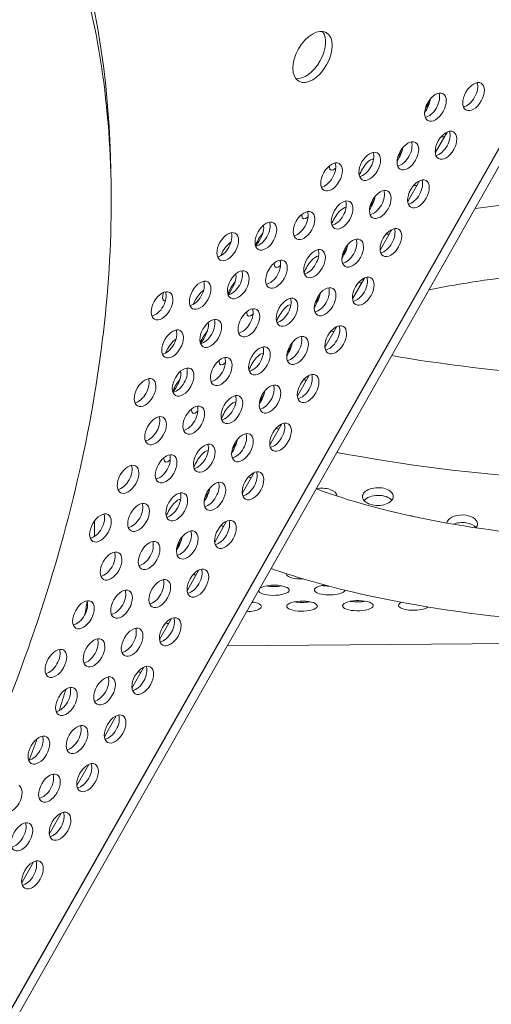
# Model space of a CAD drawing. Units: millimetres. Extents: x -4872 to 6273, y -4213 to 4314.
# Drawn here: x -956 to -822, y -626 to -346 of the extents above; entities that cross this region are included whole.
import ezdxf

# ---------------------------------------------------------------- set-up
doc = ezdxf.new("R2010")
doc.units = ezdxf.units.MM
doc.header["$LTSCALE"] = 0.2
doc.header["$MEASUREMENT"] = 0
doc.header["$PDMODE"] = 1
doc.layers.add('HAGS-Dim Plan', color=7, linetype='Continuous', lineweight=50)
doc.layers.add('HAGS-Plan', color=7, linetype='Continuous')
doc.styles.get("Standard").update_dxf_attribs({"font": 'g13f12d.shx', "height": 300})
doc.dimstyles.new('HAGS - Dim Plan', dxfattribs={"dimtxt": 300, "dimasz": 200, "dimexe": 0.18, "dimexo": 0.0625, "dimgap": 150, "dimtad": 0, "dimlfac": 0.001, "dimrnd": 0.05, "dimzin": 1, "dimdsep": 46, "dimtxsty": 'Standard', "dimblk": 'HAGS - Dim Plan arrow', "dimcen": 0.1, "dimse1": 1, "dimse2": 1, "dimclrd": 1, "dimadec": 0, "dimazin": 0, "dimtfac": 1, "dimtofl": 0, "dimtmove": 0, "dimatfit": 3, "dimfxl": 1, "dimtolj": 1, "dimtzin": 0, "dimarcsym": 0})

# ---------------------------------------------------------------- blocks, each defined once
blk = doc.blocks.new('HAGS - Dim Plan arrow')
at = {"color": 1, "lineweight": 0}
blk.add_lwpolyline([(0, 0, 0, 0.35, 0), (-1, 0, 0.015, 0.015, 0)], format="xyseb", dxfattribs=at)
blk = doc.blocks.new('*D2')
at = {"layer": 'Defpoints', "color": 0, "transparency": 16777216}
for p in [(-1147.25, 3430.86), (-2851.95, -3443.02), (6076.04, -3443.02)]:
    blk.add_point(p, dxfattribs=at)
at = {"layer": 'HAGS-Dim Plan', "color": 1, "lineweight": -2, "transparency": 16777216}
for p, q in [((6076.04, 3230.86), (6076.04, 637.91)), ((6076.04, -3243.02), (6076.04, -590.91))]:
    blk.add_line(p, q, dxfattribs=at)
at = {"layer": 'HAGS-Dim Plan', "color": 1, "lineweight": -2, "transparency": 16777216, "xscale": 200, "yscale": 200, "zscale": 200}
for p, rotation in [((6076.04, 3430.86), 90), ((6076.04, -3443.02), 270)]:
    blk.add_blockref('HAGS - Dim Plan arrow', p, dxfattribs=dict(at, rotation=rotation))
at = {"layer": 'HAGS-Dim Plan', "color": 0, "lineweight": 50, "transparency": 16777216, "insert": (6076.04, 23.5), "char_height": 300, "attachment_point": 5, "rotation": 90}
blk.add_mtext('\\A1;6.85m', dxfattribs=at)
blk = doc.blocks.new('*D3')
at = {"layer": 'Defpoints', "color": 0, "transparency": 16777216}
for p in [(5441.53, 4116.96), (-4872.18, -1240.57), (5441.53, -1481.62)]:
    blk.add_point(p, dxfattribs=at)
at = {"layer": 'HAGS-Dim Plan', "color": 1, "lineweight": -2, "transparency": 16777216}
for p, q in [((-4672.18, 4116.96), (-429.02, 4116.96)), ((5241.53, 4116.96), (931.85, 4116.96))]:
    blk.add_line(p, q, dxfattribs=at)
at = {"layer": 'HAGS-Dim Plan', "color": 1, "lineweight": -2, "transparency": 16777216, "xscale": 200, "yscale": 200, "zscale": 200, "rotation": 180}
blk.add_blockref('HAGS - Dim Plan arrow', (-4872.18, 4116.96), dxfattribs=at)
at = {"layer": 'HAGS-Dim Plan', "color": 1, "lineweight": -2, "transparency": 16777216, "xscale": 200, "yscale": 200, "zscale": 200}
blk.add_blockref('HAGS - Dim Plan arrow', (5441.53, 4116.96), dxfattribs=at)
at = {"layer": 'HAGS-Dim Plan', "color": 0, "lineweight": 50, "transparency": 16777216, "insert": (251.41, 4116.96), "char_height": 300, "attachment_point": 5}
blk.add_mtext('\\A1;10.30m', dxfattribs=at)
blk = doc.blocks.new('*D4')
at = {"layer": 'Defpoints', "color": 0, "transparency": 16777216}
for p in [(3864.33, 3746.51), (-3306.59, -1203.3, 4.85), (3864.33, -1455.51, -3.33)]:
    blk.add_point(p, dxfattribs=at)
at = {"layer": 'HAGS-Dim Plan', "color": 1, "lineweight": -2, "transparency": 16777216}
for p, q in [((-3106.59, 3746.51), (-343.22, 3746.51)), ((3664.33, 3746.51), (807.66, 3746.51))]:
    blk.add_line(p, q, dxfattribs=at)
at = {"layer": 'HAGS-Dim Plan', "color": 1, "lineweight": -2, "transparency": 16777216, "xscale": 200, "yscale": 200, "zscale": 200, "rotation": 180}
blk.add_blockref('HAGS - Dim Plan arrow', (-3306.59, 3746.51), dxfattribs=at)
at = {"layer": 'HAGS-Dim Plan', "color": 1, "lineweight": -2, "transparency": 16777216, "xscale": 200, "yscale": 200, "zscale": 200}
blk.add_blockref('HAGS - Dim Plan arrow', (3864.33, 3746.51), dxfattribs=at)
at = {"layer": 'HAGS-Dim Plan', "color": 0, "lineweight": 50, "transparency": 16777216, "insert": (232.22, 3746.51), "char_height": 300, "attachment_point": 5}
blk.add_mtext('\\A1;7.15m', dxfattribs=at)
blk = doc.blocks.new('*D5')
at = {"layer": 'Defpoints', "color": 0, "transparency": 16777216}
for p in [(-4.86, 1734.13), (-2786.72, -1905.48, 209.01), (5666.87, -1905.48)]:
    blk.add_point(p, dxfattribs=at)
at = {"layer": 'HAGS-Dim Plan', "color": 1, "lineweight": -2, "transparency": 16777216}
for p, q in [((5666.87, 1534.13), (5666.87, 627.88)), ((5666.87, -1705.48), (5666.87, -582.99))]:
    blk.add_line(p, q, dxfattribs=at)
at = {"layer": 'HAGS-Dim Plan', "color": 1, "lineweight": -2, "transparency": 16777216, "xscale": 200, "yscale": 200, "zscale": 200}
for p, rotation in [((5666.87, 1734.13), 90), ((5666.87, -1905.48), 270)]:
    blk.add_blockref('HAGS - Dim Plan arrow', p, dxfattribs=dict(at, rotation=rotation))
at = {"layer": 'HAGS-Dim Plan', "color": 0, "lineweight": 50, "transparency": 16777216, "insert": (5666.87, 22.44), "char_height": 300, "attachment_point": 5, "rotation": 90}
blk.add_mtext('\\A1;3.65m', dxfattribs=at)

msp = doc.modelspace()

# ---------------------------------------------------------------- linework, layer by layer
at = {"layer": 'HAGS-Plan', "lineweight": 0}
for p, q in [((-789.787, -329.131), (-1122.746, -917.212)), ((-1119.051, -910.842), (-793.347, -335.577)), ((-1116.871, -912.076), (-791.167, -336.811)), ((-834.703, -377.947), (-838.067, -383.89)), ((-842.524, -391.762), (-845.889, -397.704)), ((-850.346, -405.576), (-853.71, -411.519)), ((-858.167, -419.391), (-861.532, -425.333)), ((-865.989, -433.205), (-869.353, -439.148)), ((-873.81, -447.02), (-877.175, -452.962)), ((-881.631, -460.834), (-884.996, -466.777)), ((-889.453, -474.649), (-892.817, -480.591)), ((-897.274, -488.463), (-900.639, -494.406)), ((-905.096, -502.278), (-908.46, -508.22)), ((-912.917, -516.092), (-916.282, -522.035)), ((-436.151, -519.934), (-897.061, -523.843)), ((-920.739, -529.907), (-924.103, -535.849)), ((-928.56, -543.721), (-931.925, -549.664)), ((-936.382, -557.536), (-939.746, -563.478)), ((-944.203, -571.35), (-947.568, -577.293)), ((-952.025, -585.165), (-955.389, -591.107))]:
    msp.add_line(p, q, dxfattribs=at)
for centre, major_axis, ratio, start_param, end_param in [((-1144.625, -516.542), (150.181, 265.233), 0.5774754, -0.7777917, 0.0000542), ((-872.878, -356.612), (3.911, 6.907), 0.5774754, 0.0000542, 3.1416468), ((-874.765, -355.543), (-3.911, -6.907), 0.5774754, 0.238871, 2.9027216), ((-872.878, -356.612), (-3.911, -6.907), 0.5774754, 0.0000542, 3.1416468), ((-827.196, -367.878), (2.151, 3.799), 0.5774754, 0.0000542, 3.1416468), ((-829.084, -366.809), (2.151, 3.799), 0.5774754, -2.6968867, -0.444706), ((-827.196, -367.878), (-2.151, -3.799), 0.5774754, 0.0000542, 3.1416468), ((-838.016, -370.874), (2.151, 3.799), 0.5774754, 0.0000542, 3.1416468), ((-839.904, -369.805), (2.151, 3.799), 0.5774754, -2.6968867, -0.444706), ((-838.016, -370.874), (-2.151, -3.799), 0.5774754, 0.0000542, 3.1416468), ((-839.363, -368.828), (4.356, 0.037), 0.3334056, -1.7676256, -1.7115311), ((-839.341, -371.333), (-4.356, -0.037), 0.3334056, -1.464495, -1.4393464), ((-835.018, -381.693), (2.151, 3.799), 0.5774754, 0.0000542, 3.1416468), ((-845.838, -384.689), (2.151, 3.799), 0.5774754, 0.0000542, 3.1416468), ((-836.905, -380.624), (2.151, 3.799), 0.5774754, -2.6968867, -0.444706), ((-835.018, -381.693), (-2.151, -3.799), 0.5774754, 0.0000542, 3.1416468), ((-847.725, -383.62), (2.151, 3.799), 0.5774754, -2.6968867, -0.444706), ((-845.838, -384.689), (-2.151, -3.799), 0.5774754, 0.0000542, 3.1416468), ((-856.657, -387.685), (2.151, 3.799), 0.5774754, 0.0000542, 3.1416468), ((-858.545, -386.616), (2.151, 3.799), 0.5774754, -2.6968867, -0.444706), ((-856.657, -387.685), (-2.151, -3.799), 0.5774754, 0.0000542, 3.1416468), ((-847.188, -382.646), (4.356, 0.037), 0.3334056, -1.7672462, -1.710883), ((-847.167, -385.151), (-4.356, -0.037), 0.3334056, -1.4651989, -1.4396967), ((-867.477, -390.681), (2.151, 3.799), 0.5774754, 0.0000542, 3.1416468), ((-869.364, -389.612), (2.151, 3.799), 0.5774754, -2.6968867, -0.444706), ((-867.477, -390.681), (-2.151, -3.799), 0.5774754, 0.0000542, 3.1416468), ((-842.839, -395.507), (2.151, 3.799), 0.5774754, 0.0000542, 3.1416468), ((-853.659, -398.503), (2.151, 3.799), 0.5774754, 0.0000542, 3.1416468), ((-844.727, -394.438), (2.151, 3.799), 0.5774754, -2.6968867, -0.444706), ((-842.839, -395.507), (-2.151, -3.799), 0.5774754, 0.0000542, 3.1416468), ((-864.479, -401.499), (2.151, 3.799), 0.5774754, 0.0000542, 3.1416468), ((-855.546, -397.434), (2.151, 3.799), 0.5774754, -2.6968867, -0.444706), ((-853.659, -398.503), (-2.151, -3.799), 0.5774754, 0.0000542, 3.1416468), ((-866.366, -400.431), (2.151, 3.799), 0.5774754, -2.6968867, -0.444706), ((-864.479, -401.499), (-2.151, -3.799), 0.5774754, 0.0000542, 3.1416468), ((-875.298, -404.495), (2.151, 3.799), 0.5774754, 0.0000542, 3.1416468), ((-877.186, -403.427), (2.151, 3.799), 0.5774754, -2.6968867, -0.444706), ((-875.298, -404.495), (-2.151, -3.799), 0.5774754, 0.0000542, 3.1416468), ((-886.118, -407.491), (2.151, 3.799), 0.5774754, 0.0000542, 3.1416468), ((-888.006, -406.423), (2.151, 3.799), 0.5774754, -2.6968867, -0.444706), ((-886.118, -407.491), (-2.151, -3.799), 0.5774754, 0.0000542, 3.1416468), ((-850.661, -409.322), (2.151, 3.799), 0.5774754, 0.0000542, 3.1416468), ((-852.548, -408.253), (2.151, 3.799), 0.5774754, -2.6968867, -0.444706), ((-896.938, -410.488), (2.151, 3.799), 0.5774754, 0.0000542, 3.1416468), ((-898.825, -409.419), (2.151, 3.799), 0.5774754, -2.6968867, -0.444706), ((-896.938, -410.488), (-2.151, -3.799), 0.5774754, 0.0000542, 3.1416468), ((-861.48, -412.318), (2.151, 3.799), 0.5774754, 0.0000542, 3.1416468), ((-850.661, -409.322), (-2.151, -3.799), 0.5774754, 0.0000542, 3.1416468), ((-872.3, -415.314), (2.151, 3.799), 0.5774754, 0.0000542, 3.1416468), ((-863.368, -411.249), (2.151, 3.799), 0.5774754, -2.6968867, -0.444706), ((-861.48, -412.318), (-2.151, -3.799), 0.5774754, 0.0000542, 3.1416468), ((-883.12, -418.31), (2.151, 3.799), 0.5774754, 0.0000542, 3.1416468), ((-874.188, -414.245), (2.151, 3.799), 0.5774754, -2.6968867, -0.444706), ((-872.3, -415.314), (-2.151, -3.799), 0.5774754, 0.0000542, 3.1416468), ((-885.007, -417.241), (2.151, 3.799), 0.5774754, -2.6968867, -0.444706), ((-883.12, -418.31), (-2.151, -3.799), 0.5774754, 0.0000542, 3.1416468), ((-893.94, -421.306), (2.151, 3.799), 0.5774754, 0.0000542, 3.1416468), ((-895.827, -420.237), (2.151, 3.799), 0.5774754, -2.6968867, -0.444706), ((-893.94, -421.306), (-2.151, -3.799), 0.5774754, 0.0000542, 3.1416468), ((-858.482, -423.136), (2.151, 3.799), 0.5774754, 0.0000542, 3.1416468), ((-860.37, -422.067), (2.151, 3.799), 0.5774754, -2.6968867, -0.444706), ((-858.482, -423.136), (-2.151, -3.799), 0.5774754, 0.0000542, 3.1416468), ((-904.759, -424.302), (2.151, 3.799), 0.5774754, 0.0000542, 3.1416468), ((-906.647, -423.233), (2.151, 3.799), 0.5774754, -2.6968867, -0.444706), ((-904.759, -424.302), (-2.151, -3.799), 0.5774754, 0.0000542, 3.1416468), ((-869.302, -426.132), (2.151, 3.799), 0.5774754, 0.0000542, 3.1416468), ((-871.189, -425.063), (2.151, 3.799), 0.5774754, -2.6968867, -0.444706), ((-915.579, -427.298), (2.151, 3.799), 0.5774754, 0.0000542, 3.1416468), ((-917.467, -426.229), (2.151, 3.799), 0.5774754, -2.6968867, -0.444706), ((-915.579, -427.298), (-2.151, -3.799), 0.5774754, 0.0000542, 3.1416468), ((-880.122, -429.128), (2.151, 3.799), 0.5774754, 0.0000542, 3.1416468), ((-869.302, -426.132), (-2.151, -3.799), 0.5774754, 0.0000542, 3.1416468), ((-890.941, -432.124), (2.151, 3.799), 0.5774754, 0.0000542, 3.1416468), ((-882.009, -428.06), (2.151, 3.799), 0.5774754, -2.6968867, -0.444706), ((-880.122, -429.128), (-2.151, -3.799), 0.5774754, 0.0000542, 3.1416468), ((-892.829, -431.056), (2.151, 3.799), 0.5774754, -2.6968867, -0.444706), ((-890.941, -432.124), (-2.151, -3.799), 0.5774754, 0.0000542, 3.1416468), ((-901.761, -435.12), (2.151, 3.799), 0.5774754, 0.0000542, 3.1416468), ((-903.649, -434.052), (2.151, 3.799), 0.5774754, -2.6968867, -0.444706), ((-901.761, -435.12), (-2.151, -3.799), 0.5774754, 0.0000542, 3.1416468), ((-866.304, -436.951), (2.151, 3.799), 0.5774754, 0.0000542, 3.1416468), ((-868.191, -435.882), (2.151, 3.799), 0.5774754, -2.6968867, -0.444706), ((-866.304, -436.951), (-2.151, -3.799), 0.5774754, 0.0000542, 3.1416468), ((-912.581, -438.117), (2.151, 3.799), 0.5774754, 0.0000542, 3.1416468), ((-914.468, -437.048), (2.151, 3.799), 0.5774754, -2.6968867, -0.444706), ((-912.581, -438.117), (-2.151, -3.799), 0.5774754, 0.0000542, 3.1416468), ((-877.123, -439.947), (2.151, 3.799), 0.5774754, 0.0000542, 3.1416468), ((-879.011, -438.878), (2.151, 3.799), 0.5774754, -2.6968867, -0.444706), ((-877.123, -439.947), (-2.151, -3.799), 0.5774754, 0.0000542, 3.1416468), ((-887.943, -442.943), (2.151, 3.799), 0.5774754, 0.0000542, 3.1416468), ((-889.831, -441.874), (2.151, 3.799), 0.5774754, -2.6968867, -0.444706), ((-898.763, -445.939), (2.151, 3.799), 0.5774754, 0.0000542, 3.1416468), ((-887.943, -442.943), (-2.151, -3.799), 0.5774754, 0.0000542, 3.1416468), ((-909.583, -448.935), (2.151, 3.799), 0.5774754, 0.0000542, 3.1416468), ((-900.65, -444.87), (2.151, 3.799), 0.5774754, -2.6968867, -0.444706), ((-898.763, -445.939), (-2.151, -3.799), 0.5774754, 0.0000542, 3.1416468), ((-911.47, -447.866), (2.151, 3.799), 0.5774754, -2.6968867, -0.444706), ((-909.583, -448.935), (-2.151, -3.799), 0.5774754, 0.0000542, 3.1416468), ((-874.125, -450.765), (2.151, 3.799), 0.5774754, 0.0000542, 3.1416468), ((-876.013, -449.696), (2.151, 3.799), 0.5774754, -2.6968867, -0.444706), ((-874.125, -450.765), (-2.151, -3.799), 0.5774754, 0.0000542, 3.1416468), ((-920.402, -451.931), (2.151, 3.799), 0.5774754, 0.0000542, 3.1416468), ((-922.29, -450.862), (2.151, 3.799), 0.5774754, -2.6968867, -0.444706), ((-920.402, -451.931), (-2.151, -3.799), 0.5774754, 0.0000542, 3.1416468), ((-884.945, -453.761), (2.151, 3.799), 0.5774754, 0.0000542, 3.1416468), ((-886.832, -452.692), (2.151, 3.799), 0.5774754, -2.6968867, -0.444706), ((-884.945, -453.761), (-2.151, -3.799), 0.5774754, 0.0000542, 3.1416468), ((-895.765, -456.757), (2.151, 3.799), 0.5774754, 0.0000542, 3.1416468), ((-897.652, -455.688), (2.151, 3.799), 0.5774754, -2.6968867, -0.444706), ((-895.765, -456.757), (-2.151, -3.799), 0.5774754, 0.0000542, 3.1416468), ((-906.584, -459.753), (2.151, 3.799), 0.5774754, 0.0000542, 3.1416468), ((-917.404, -462.749), (2.151, 3.799), 0.5774754, 0.0000542, 3.1416468), ((-908.472, -458.685), (2.151, 3.799), 0.5774754, -2.6968867, -0.444706), ((-906.584, -459.753), (-2.151, -3.799), 0.5774754, 0.0000542, 3.1416468), ((-919.292, -461.681), (2.151, 3.799), 0.5774754, -2.6968867, -0.444706), ((-917.404, -462.749), (-2.151, -3.799), 0.5774754, 0.0000542, 3.1416468), ((-881.947, -464.58), (2.151, 3.799), 0.5774754, 0.0000542, 3.1416468), ((-883.834, -463.511), (2.151, 3.799), 0.5774754, -2.6968867, -0.444706), ((-881.947, -464.58), (-2.151, -3.799), 0.5774754, 0.0000542, 3.1416468), ((-892.766, -467.576), (2.151, 3.799), 0.5774754, 0.0000542, 3.1416468), ((-894.654, -466.507), (2.151, 3.799), 0.5774754, -2.6968867, -0.444706), ((-892.766, -467.576), (-2.151, -3.799), 0.5774754, 0.0000542, 3.1416468), ((-903.586, -470.572), (2.151, 3.799), 0.5774754, 0.0000542, 3.1416468), ((-905.474, -469.503), (2.151, 3.799), 0.5774754, -2.6968867, -0.444706), ((-903.586, -470.572), (-2.151, -3.799), 0.5774754, 0.0000542, 3.1416468), ((-914.406, -473.568), (2.151, 3.799), 0.5774754, 0.0000542, 3.1416468), ((-916.293, -472.499), (2.151, 3.799), 0.5774754, -2.6968867, -0.444706), ((-925.226, -476.564), (2.151, 3.799), 0.5774754, 0.0000542, 3.1416468), ((-914.406, -473.568), (-2.151, -3.799), 0.5774754, 0.0000542, 3.1416468), ((-927.113, -475.495), (2.151, 3.799), 0.5774754, -2.6968867, -0.444706), ((-925.226, -476.564), (-2.151, -3.799), 0.5774754, 0.0000542, 3.1416468), ((-889.768, -478.394), (2.151, 3.799), 0.5774754, 0.0000542, 3.1416468), ((-891.656, -477.325), (2.151, 3.799), 0.5774754, -2.6968867, -0.444706), ((-889.768, -478.394), (-2.151, -3.799), 0.5774754, 0.0000542, 3.1416468), ((-900.588, -481.39), (2.151, 3.799), 0.5774754, 0.0000542, 3.1416468), ((-902.475, -480.321), (2.151, 3.799), 0.5774754, -2.6968867, -0.444706), ((-900.588, -481.39), (-2.151, -3.799), 0.5774754, 0.0000542, 3.1416468), ((-911.408, -484.386), (2.151, 3.799), 0.5774754, 0.0000542, 3.1416468), ((-913.295, -483.317), (2.151, 3.799), 0.5774754, -2.6968867, -0.444706), ((-911.408, -484.386), (-2.151, -3.799), 0.5774754, 0.0000542, 3.1416468), ((-922.227, -487.382), (2.151, 3.799), 0.5774754, 0.0000542, 3.1416468), ((-924.115, -486.314), (2.151, 3.799), 0.5774754, -2.6968867, -0.444706), ((-922.227, -487.382), (-2.151, -3.799), 0.5774754, 0.0000542, 3.1416468), ((-933.047, -490.378), (2.151, 3.799), 0.5774754, 0.0000542, 3.1416468), ((-934.935, -489.31), (2.151, 3.799), 0.5774754, -2.6968867, -0.444706), ((-933.047, -490.378), (-2.151, -3.799), 0.5774754, 0.0000542, 3.1416468), ((-897.59, -492.209), (2.151, 3.799), 0.5774754, 0.0000542, 3.1416468), ((-899.477, -491.14), (2.151, 3.799), 0.5774754, -2.6968867, -0.444706), ((-897.59, -492.209), (-2.151, -3.799), 0.5774754, 0.0000542, 3.1416468), ((-908.409, -495.205), (2.151, 3.799), 0.5774754, 0.0000542, 3.1416468), ((-910.297, -494.136), (2.151, 3.799), 0.5774754, -2.6968867, -0.444706), ((-908.409, -495.205), (-2.151, -3.799), 0.5774754, 0.0000542, 3.1416468), ((-919.229, -498.201), (2.151, 3.799), 0.5774754, 0.0000542, 3.1416468), ((-921.117, -497.132), (2.151, 3.799), 0.5774754, -2.6968867, -0.444706), ((-919.229, -498.201), (-2.151, -3.799), 0.5774754, 0.0000542, 3.1416468), ((-930.049, -501.197), (2.151, 3.799), 0.5774754, 0.0000542, 3.1416468), ((-931.936, -500.128), (2.151, 3.799), 0.5774754, -2.6968867, -0.444706), ((-930.049, -501.197), (-2.151, -3.799), 0.5774754, 0.0000542, 3.1416468), ((-907.768, -494.515), (4.356, 0.037), 0.3334056, -2.4698177, -2.3453366), ((-905.411, -506.023), (2.151, 3.799), 0.5774754, 0.0000542, 3.1416468), ((-907.299, -504.954), (2.151, 3.799), 0.5774754, -2.6968867, -0.444706), ((-905.411, -506.023), (-2.151, -3.799), 0.5774754, 0.0000542, 3.1416468), ((-916.231, -509.019), (2.151, 3.799), 0.5774754, 0.0000542, 3.1416468), ((-918.118, -507.95), (2.151, 3.799), 0.5774754, -2.6968867, -0.444706), ((-916.231, -509.019), (-2.151, -3.799), 0.5774754, 0.0000542, 3.1416468), ((-875.945, -503.413), (-4.356, -0.037), 0.3334056, -0.0636817, 0.523458), ((-875.945, -503.413), (4.356, 0.037), 0.3334056, -2.6181346, -1.4647663), ((-927.051, -512.015), (2.151, 3.799), 0.5774754, 0.0000542, 3.1416468), ((-928.938, -510.946), (2.151, 3.799), 0.5774754, -2.6968867, -0.444706), ((-927.051, -512.015), (-2.151, -3.799), 0.5774754, 0.0000542, 3.1416468), ((-883.845, -508.063), (-4.356, -0.037), 0.3334056, 0.0555327, 0.523458), ((-883.845, -508.063), (-4.356, -0.037), 0.3334056, -2.6181346, -0.4359581), ((-883.845, -508.063), (4.356, 0.037), 0.3334056, -2.6181346, 0.523458), ((-883.867, -505.559), (4.356, 0.037), 0.3334056, -2.1017267, -1.039866), ((-867.971, -507.929), (-4.356, -0.037), 0.3334056, -1.2372298, 0.523458), ((-867.971, -507.929), (4.356, 0.037), 0.3334056, -2.6181346, -0.1083042), ((-867.992, -505.424), (4.356, 0.037), 0.3334056, -2.1017267, -1.6342583), ((-937.87, -515.011), (2.151, 3.799), 0.5774754, 0.0000542, 3.1416468), ((-939.758, -513.943), (2.151, 3.799), 0.5774754, -2.6968867, -0.444706), ((-937.87, -515.011), (-2.151, -3.799), 0.5774754, 0.0000542, 3.1416468), ((-891.767, -510.21), (4.356, 0.037), 0.3334056, -1.1796138, -1.039866), ((-891.745, -512.714), (-4.356, -0.037), 0.3334056, -2.6181346, -1.9860132), ((-875.871, -512.58), (-4.356, -0.037), 0.3334056, -2.6181346, 0.523458), ((-875.892, -510.075), (4.356, 0.037), 0.3334056, -2.1017267, -1.039866), ((-859.997, -512.445), (-4.356, -0.037), 0.3334056, -2.6181346, 0.523458), ((-859.997, -512.445), (4.356, 0.037), 0.3334056, -2.6181346, 0.523458), ((-860.018, -509.94), (4.356, 0.037), 0.3334056, -2.1017267, -1.039866), ((-844.122, -512.31), (-4.356, -0.037), 0.3334056, -0.630667, 0.523458), ((-891.745, -512.714), (4.356, 0.037), 0.3334056, -1.5360049, 0.523458), ((-875.871, -512.58), (4.356, 0.037), 0.3334056, -2.6181346, 0.523458), ((-844.122, -512.31), (4.356, 0.037), 0.3334056, -2.6181346, -0.3790293), ((-913.233, -519.837), (2.151, 3.799), 0.5774754, 0.0000542, 3.1416468), ((-915.12, -518.769), (2.151, 3.799), 0.5774754, -2.6968867, -0.444706), ((-913.233, -519.837), (-2.151, -3.799), 0.5774754, 0.0000542, 3.1416468), ((-924.052, -522.834), (2.151, 3.799), 0.5774754, 0.0000542, 3.1416468), ((-925.94, -521.765), (2.151, 3.799), 0.5774754, -2.6968867, -0.444706), ((-924.052, -522.834), (-2.151, -3.799), 0.5774754, 0.0000542, 3.1416468), ((-934.872, -525.83), (2.151, 3.799), 0.5774754, 0.0000542, 3.1416468), ((-936.76, -524.761), (2.151, 3.799), 0.5774754, -2.6968867, -0.444706), ((-934.872, -525.83), (-2.151, -3.799), 0.5774754, 0.0000542, 3.1416468), ((-945.692, -528.826), (2.151, 3.799), 0.5774754, 0.0000542, 3.1416468), ((-947.579, -527.757), (2.151, 3.799), 0.5774754, -2.6968867, -0.444706), ((-945.692, -528.826), (-2.151, -3.799), 0.5774754, 0.0000542, 3.1416468), ((-921.054, -533.652), (2.151, 3.799), 0.5774754, 0.0000542, 3.1416468), ((-922.942, -532.583), (2.151, 3.799), 0.5774754, -2.6968867, -0.444706), ((-921.054, -533.652), (-2.151, -3.799), 0.5774754, 0.0000542, 3.1416468), ((-931.874, -536.648), (2.151, 3.799), 0.5774754, 0.0000542, 3.1416468), ((-933.761, -535.579), (2.151, 3.799), 0.5774754, -2.6968867, -0.444706), ((-931.874, -536.648), (-2.151, -3.799), 0.5774754, 0.0000542, 3.1416468), ((-942.693, -539.644), (2.151, 3.799), 0.5774754, 0.0000542, 3.1416468), ((-944.581, -538.575), (2.151, 3.799), 0.5774754, -2.6968867, -0.444706), ((-942.693, -539.644), (-2.151, -3.799), 0.5774754, 0.0000542, 3.1416468), ((-928.876, -547.466), (2.151, 3.799), 0.5774754, 0.0000542, 3.1416468), ((-930.763, -546.398), (2.151, 3.799), 0.5774754, -2.6968867, -0.444706), ((-928.876, -547.466), (-2.151, -3.799), 0.5774754, 0.0000542, 3.1416468), ((-939.695, -550.463), (2.151, 3.799), 0.5774754, 0.0000542, 3.1416468), ((-941.583, -549.394), (2.151, 3.799), 0.5774754, -2.6968867, -0.444706), ((-939.695, -550.463), (-2.151, -3.799), 0.5774754, 0.0000542, 3.1416468), ((-950.515, -553.459), (2.151, 3.799), 0.5774754, 0.0000542, 3.1416468), ((-952.402, -552.39), (2.151, 3.799), 0.5774754, -2.6968867, -0.444706), ((-950.515, -553.459), (-2.151, -3.799), 0.5774754, 0.0000542, 3.1416468), ((-936.697, -561.281), (2.151, 3.799), 0.5774754, 0.0000542, 3.1416468), ((-938.584, -560.212), (2.151, 3.799), 0.5774754, -2.6968867, -0.444706), ((-936.697, -561.281), (-2.151, -3.799), 0.5774754, 0.0000542, 3.1416468), ((-947.517, -564.277), (2.151, 3.799), 0.5774754, 0.0000542, 3.1416468), ((-949.404, -563.208), (2.151, 3.799), 0.5774754, -2.6968867, -0.444706), ((-947.517, -564.277), (-2.151, -3.799), 0.5774754, 0.0000542, 3.1416468), ((-958.336, -567.273), (-2.151, -3.799), 0.5774754, 0.0000542, 3.1416468), ((-944.518, -575.095), (2.151, 3.799), 0.5774754, 0.0000542, 3.1416468), ((-946.406, -574.027), (2.151, 3.799), 0.5774754, -2.6968867, -0.444706), ((-944.518, -575.095), (-2.151, -3.799), 0.5774754, 0.0000542, 3.1416468), ((-955.338, -578.092), (2.151, 3.799), 0.5774754, 0.0000542, 3.1416468), ((-957.226, -577.023), (2.151, 3.799), 0.5774754, -2.6968867, -0.444706), ((-955.338, -578.092), (-2.151, -3.799), 0.5774754, 0.0000542, 3.1416468), ((-952.34, -588.91), (2.151, 3.799), 0.5774754, 0.0000542, 3.1416468), ((-954.227, -587.841), (2.151, 3.799), 0.5774754, -2.6968867, -0.444706), ((-952.34, -588.91), (-2.151, -3.799), 0.5774754, 0.0000542, 3.1416468)]:
    msp.add_ellipse(centre, major_axis=major_axis, ratio=ratio, start_param=start_param, end_param=end_param, dxfattribs=at)
at = {"layer": 'HAGS-Plan', "lineweight": 0, "extrusion": (0, 0, -1)}
for centre, major_axis, ratio, start_param, end_param in [((-841.915, -370.975), (-2.146, -3.791), 0.3332611, -2.4381571, -1.3803827), ((-839.736, -372.21), (2.146, 3.791), 0.3332611, -1.5296709, -1.0406971), ((-833.942, -375.491), (-2.146, -3.791), 0.3332611, -0.3871321, 0.1532751), ((-849.737, -384.79), (-2.146, -3.791), 0.3332611, -2.4381571, -1.3803827), ((-857.634, -389.439), (2.146, 3.791), 0.3332611, -1.9742499, -0.0389199), ((-847.557, -386.024), (2.146, 3.791), 0.3332611, -1.5296709, -1.0406971), ((-865.608, -384.924), (2.146, 3.791), 0.3332611, -2.617947, -2.4948446), ((-865.608, -384.924), (-2.146, -3.791), 0.3332611, -0.7550688, 0.5236457), ((-841.763, -389.306), (-2.146, -3.791), 0.3332611, -0.3871321, 0.1532751), ((-857.558, -398.604), (-2.146, -3.791), 0.3332611, -2.4381571, -1.3803827), ((-865.456, -403.254), (2.146, 3.791), 0.3332611, -1.9742499, -0.0389199), ((-855.378, -399.839), (2.146, 3.791), 0.3332611, -1.5296709, -1.0406971), ((-873.429, -398.738), (2.146, 3.791), 0.3332611, -2.617947, -2.4948446), ((-873.429, -398.738), (-2.146, -3.791), 0.3332611, -0.7550688, 0.5236457), ((-889.224, -408.037), (-2.146, -3.791), 0.3332611, -2.617947, -1.1195731), ((-889.224, -408.037), (2.146, 3.791), 0.3332611, 0.1945172, 0.5236457), ((-887.044, -409.271), (2.146, 3.791), 0.3332611, -1.9923655, -1.0406971), ((-849.585, -403.12), (-2.146, -3.791), 0.3332611, -0.3871321, 0.1532751), ((-897.122, -412.686), (2.146, 3.791), 0.3332611, -1.8550202, -0.5576545), ((-865.38, -412.419), (-2.146, -3.791), 0.3332611, -2.4381571, -1.3803827), ((-873.277, -417.068), (2.146, 3.791), 0.3332611, -1.9742499, -0.0389199), ((-863.2, -413.653), (2.146, 3.791), 0.3332611, -1.5296709, -1.0406971), ((-881.251, -412.553), (2.146, 3.791), 0.3332611, -2.617947, -2.4948446), ((-881.251, -412.553), (-2.146, -3.791), 0.3332611, -0.7550688, 0.5236457), ((-897.046, -421.851), (-2.146, -3.791), 0.3332611, -2.617947, -1.1195731), ((-897.046, -421.851), (2.146, 3.791), 0.3332611, 0.1945172, 0.5236457), ((-894.866, -423.085), (2.146, 3.791), 0.3332611, -1.9923655, -1.0406971), ((-857.406, -416.935), (-2.146, -3.791), 0.3332611, -0.3871321, 0.1532751), ((-912.917, -421.985), (2.146, 3.791), 0.3332611, -2.617947, -2.1634425), ((-912.917, -421.985), (-2.146, -3.791), 0.3332611, -0.3037814, 0.5236457), ((-904.943, -426.501), (2.146, 3.791), 0.3332611, -1.8550202, -0.5576545), ((-873.201, -426.233), (-2.146, -3.791), 0.3332611, -2.4381571, -1.3803827), ((-871.021, -427.468), (2.146, 3.791), 0.3332611, -1.5296709, -1.0406971), ((-881.099, -430.883), (2.146, 3.791), 0.3332611, -1.9742499, -0.0389199), ((-889.072, -426.367), (2.146, 3.791), 0.3332611, -2.617947, -2.4948446), ((-889.072, -426.367), (-2.146, -3.791), 0.3332611, -0.7550688, 0.5236457), ((-904.867, -435.666), (-2.146, -3.791), 0.3332611, -2.617947, -1.1195731), ((-904.867, -435.666), (2.146, 3.791), 0.3332611, 0.1945172, 0.5236457), ((-902.687, -436.9), (2.146, 3.791), 0.3332611, -1.9923655, -1.0406971), ((-865.228, -430.749), (-2.146, -3.791), 0.3332611, -0.3871321, 0.1532751), ((-912.765, -440.315), (2.146, 3.791), 0.3332611, -1.8550202, -0.5576545), ((-881.023, -440.048), (-2.146, -3.791), 0.3332611, -2.4381571, -1.3803827), ((-878.843, -441.282), (2.146, 3.791), 0.3332611, -1.5296709, -1.0406971), ((-888.92, -444.697), (2.146, 3.791), 0.3332611, -1.9742499, -0.0389199), ((-896.894, -440.182), (2.146, 3.791), 0.3332611, -2.617947, -2.4948446), ((-896.894, -440.182), (-2.146, -3.791), 0.3332611, -0.7550688, 0.5236457), ((-912.689, -449.48), (-2.146, -3.791), 0.3332611, -2.617947, -1.1195731), ((-912.689, -449.48), (2.146, 3.791), 0.3332611, 0.1945172, 0.5236457), ((-910.509, -450.714), (2.146, 3.791), 0.3332611, -1.9923655, -1.0406971), ((-873.049, -444.564), (-2.146, -3.791), 0.3332611, -0.3871321, 0.1532751), ((-888.844, -453.862), (-2.146, -3.791), 0.3332611, -2.4381571, -1.3803827), ((-886.664, -455.097), (2.146, 3.791), 0.3332611, -1.5296709, -1.0406971), ((-896.742, -458.512), (2.146, 3.791), 0.3332611, -1.9742499, -0.0389199), ((-904.715, -453.996), (2.146, 3.791), 0.3332611, -2.617947, -2.4948446), ((-904.715, -453.996), (-2.146, -3.791), 0.3332611, -0.7550688, 0.5236457), ((-768.55, -301.619), (-304.789, -2.585), 0.5772877, -2.0264038, -1.2406133), ((-880.871, -458.378), (-2.146, -3.791), 0.3332611, -0.3871321, 0.1532751), ((-896.666, -467.677), (-2.146, -3.791), 0.3332611, -2.4381571, -1.3803827), ((-894.486, -468.911), (2.146, 3.791), 0.3332611, -1.5296709, -1.0406971), ((-904.563, -472.326), (2.146, 3.791), 0.3332611, -1.9742499, -0.0389199), ((-912.537, -467.811), (2.146, 3.791), 0.3332611, -2.617947, -2.4948446), ((-912.537, -467.811), (-2.146, -3.791), 0.3332611, -0.7550688, 0.5236457), ((-888.692, -472.193), (-2.146, -3.791), 0.3332611, -0.3871321, 0.1532751), ((-904.487, -481.491), (-2.146, -3.791), 0.3332611, -2.4381571, -1.3803827), ((-902.307, -482.726), (2.146, 3.791), 0.3332611, -1.5296709, -1.0406971), ((-870.215, -481.594), (4.365, 0.037), 0.5772877, -1.941784, -0.0817265), ((-854.34, -481.46), (-4.365, -0.037), 0.5772877, 0, 3.1415927), ((-912.385, -486.141), (2.146, 3.791), 0.3332611, -1.9742499, -0.0389199), ((-854.34, -481.46), (4.365, 0.037), 0.5772877, 0, 3.1415927), ((-854.322, -483.629), (4.365, 0.037), 0.5772877, -2.6966543, -0.4449384), ((-1018.658, -587.836), (-72.331, -127.758), 0.3332611, -2.628436, -2.5771288), ((-846.336, -489.329), (4.365, 0.037), 0.5772877, -1.3883742, -1.0070955), ((-830.461, -489.194), (-4.365, -0.037), 0.5772877, 0.0994949, 3.1415927), ((-830.443, -491.364), (4.365, 0.037), 0.5772877, -2.1732907, -0.4449384), ((-830.461, -489.194), (4.365, 0.037), 0.5772877, 0, 0.4814667), ((-896.514, -486.007), (-2.146, -3.791), 0.3332611, -0.3871321, 0.1532751), ((-912.309, -495.306), (-2.146, -3.791), 0.3332611, -2.4381571, -1.3803827), ((-910.129, -496.54), (2.146, 3.791), 0.3332611, -1.5296709, -1.0406971), ((-904.335, -499.822), (-2.146, -3.791), 0.3332611, -0.3871321, 0.1532751), ((-1018.658, -587.836), (-72.331, -127.758), 0.3332611, -2.3869507, -2.3510255), ((-912.157, -513.636), (-2.146, -3.791), 0.3332611, -0.3871321, 0.1532751), ((-919.978, -527.451), (-2.146, -3.791), 0.3332611, -0.3871321, 0.1532751), ((-1018.658, -587.836), (-72.331, -127.758), 0.3332611, -2.1660921, -2.1154649)]:
    msp.add_ellipse(centre, major_axis=major_axis, ratio=ratio, start_param=start_param, end_param=end_param, dxfattribs=at)
at = {"layer": 'HAGS-Plan', "lineweight": 0}
for points, knots in [([(-999.045, -249.992), (-982.716, -259.238), (-968.797, -272.618), (-946.641, -306.447), (-938.731, -327.227), (-929.759, -373.833), (-928.851, -399.799), (-933.949, -454.28), (-939.961, -482.794), (-958.223, -539.886), (-970.473, -568.454), (-986.791, -598.577), (-988.344, -601.38), (-989.922, -604.168)], [0.3218806, 0.3218806, 0.3218806, 0.3218806, 0.6110643, 0.6110643, 0.9177786, 0.9177786, 1.231927, 1.231927, 1.5460755, 1.5460755, 1.8602239, 1.8602239, 1.8926227, 1.8926227, 1.8926227, 1.8926227]), ([(-826.727, -399.617), (-822.774, -399.09), (-818.764, -398.612), (-797.411, -396.361), (-779.299, -395.465), (-743.28, -395.617), (-725.38, -396.664), (-691.579, -400.6), (-675.686, -403.489), (-647.486, -410.832), (-635.192, -415.288), (-615.402, -425.384), (-607.925, -431.023), (-600.042, -441.312), (-598.194, -445.779), (-597.9, -450.307)], [4.3545911, 4.3545911, 4.3545911, 4.3545911, 4.4297677, 4.4297677, 4.7506049, 4.7506049, 5.071323, 5.071323, 5.3922413, 5.3922413, 5.7138763, 5.7138763, 6.0372819, 6.0372819, 6.2644205, 6.2644205, 6.2644205, 6.2644205]), ([(-839.803, -422.712), (-834.789, -421.728), (-829.584, -420.837), (-810.379, -418.009), (-795.532, -416.664), (-765.214, -415.522), (-749.742, -415.741), (-719.982, -417.733), (-705.693, -419.503), (-680.03, -424.31), (-668.606, -427.329), (-650.165, -433.943), (-642.965, -437.532), (-633.658, -443.88), (-631.246, -446.659), (-629.882, -449.008), (-629.796, -449.431), (-629.765, -449.637)], [4.2000438, 4.2000438, 4.2000438, 4.2000438, 4.3185512, 4.3185512, 4.6252003, 4.6252003, 4.935107, 4.935107, 5.2441497, 5.2441497, 5.5474322, 5.5474322, 5.8356638, 5.8356638, 6.0955657, 6.0955657, 6.236791, 6.236791, 6.236791, 6.236791]), ([(-629.622, -451.091), (-630.523, -455.388), (-633.417, -459.79), (-643.499, -468.507), (-650.854, -472.777), (-669.259, -480.411), (-680.324, -483.774), (-705.064, -489.224), (-718.748, -491.304), (-747.323, -493.947), (-762.213, -494.508), (-791.667, -494.046), (-806.228, -493.024), (-833.525, -489.503), (-846.258, -487.006), (-862.574, -482.476), (-867.387, -480.922), (-871.819, -479.259)], [0.0727436, 0.0727436, 0.0727436, 0.0727436, 0.3738692, 0.3738692, 0.6889267, 0.6889267, 1.0057823, 1.0057823, 1.3242248, 1.3242248, 1.6432496, 1.6432496, 1.9623751, 1.9623751, 2.2812141, 2.2812141, 2.4278878, 2.4278878, 2.4278878, 2.4278878]), ([(-598.022, -454.069), (-598.832, -460.346), (-601.431, -466.146), (-610.016, -478.153), (-616.889, -483.747), (-635.953, -495.243), (-649.353, -500.603), (-679.207, -509.098), (-695.387, -512.306), (-729.186, -516.677), (-746.731, -517.895), (-781.79, -518.367), (-799.294, -517.636), (-832.8, -514.285), (-848.78, -511.657), (-870.803, -506.31), (-877.97, -504.225), (-884.637, -501.899)], [0.0459123, 0.0459123, 0.0459123, 0.0459123, 0.2380868, 0.2380868, 0.5133142, 0.5133142, 0.8804169, 0.8804169, 1.223538, 1.223538, 1.5559618, 1.5559618, 1.8857936, 1.8857936, 2.2177246, 2.2177246, 2.3924207, 2.3924207, 2.3924207, 2.3924207])]:
    msp.add_open_spline(points, degree=3, knots=knots, dxfattribs=at)
for points in [[(-767.35, -448.075), (-795.476, -448.314), (-823.62, -446.059), (-850.406, -441.439)], [(-894.792, -467.164), (-894.857, -467.113), (-894.923, -467.061), (-894.988, -467.009)], [(-953.263, -556.325), (-952.5, -554.285), (-951.766, -552.259), (-951.063, -550.25)]]:
    msp.add_open_spline(points, degree=3, dxfattribs=at)

# ---------------------------------------------------------------- dimensions: what is measured, and where the dimension line sits
at = {"layer": 'HAGS-Dim Plan', "lineweight": 50}
for base, p1, p2, picture, middle in [((5441.525, 4116.958, 576.957), (-4872.182, -1240.574, 576.957), (5441.525, -1481.616, 576.957), '*D3', (251.414, 4116.958, 576.957)), ((3864.325, 3746.506, 576.957), (-3306.589, -1203.303, 581.805), (3864.325, -1455.511, 573.632), '*D4', (232.22, 3746.506, 576.957))]:
    dim = msp.add_linear_dim(base=base, p1=p1, p2=p2, dimstyle='HAGS - Dim Plan', override={"dimpost": 'm'}, dxfattribs=at)
    dim.commit()
    dim.dimension.update_dxf_attribs({"geometry": picture, "text_midpoint": middle, "dimtype": 160})
for base, p1, p2, picture, middle in [((6076.038, -3443.017, 576.957), (-1147.246, 3430.857, 576.957), (-2851.952, -3443.017, 576.957), '*D2', (6076.038, 23.501, 576.957)), ((5666.87, -1905.477, 576.957), (-4.859, 1734.126, 576.957), (-2786.723, -1905.477, 785.964), '*D5', (5666.87, 22.444, 576.957))]:
    dim = msp.add_linear_dim(base=base, p1=p1, p2=p2, angle=90, dimstyle='HAGS - Dim Plan', override={"dimpost": 'm'}, dxfattribs=at)
    dim.commit()
    dim.dimension.update_dxf_attribs({"geometry": picture, "text_midpoint": middle, "dimtype": 160})

doc.saveas('drawing.dxf')
